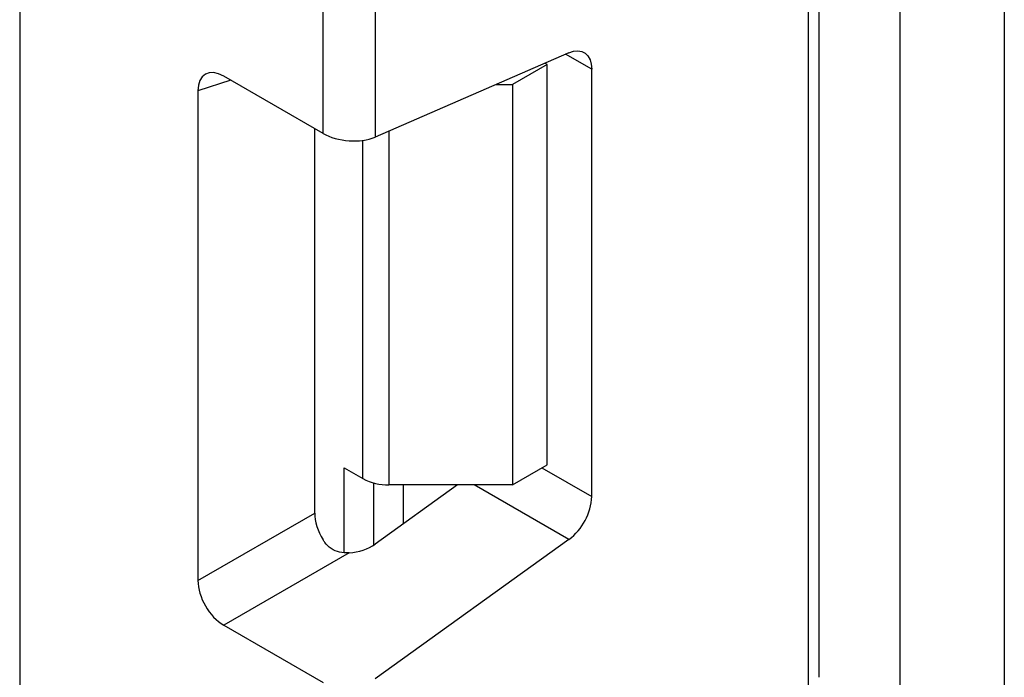
# Model space of a CAD drawing. Units: millimetres. Extents: x -137 to 664, y -32 to 370.
# Drawn here: x 322 to 326, y 86 to 89 of the extents above; entities that cross this region are included whole.
import ezdxf

# ---------------------------------------------------------------- set-up
doc = ezdxf.new("R2010")
doc.units = ezdxf.units.MM

msp = doc.modelspace()

# ---------------------------------------------------------------- linework, layer by layer
at = {"color": 7, "linetype": 'Continuous', "lineweight": 25}
for p, q in [((325.098526, 73.249968), (325.098526, 165.584535)), ((325.52279, 165.550616), (325.52279, 73.49489)), ((321.506423, 121.074798), (321.506423, 72.327311)), ((324.767693, 85.927431), (324.767693, 90.289096)), ((324.723759, 85.8662), (324.723759, 90.227866)), ((322.74386, 88.146734), (322.74386, 89.522416)), ((322.955992, 89.522416), (322.955992, 88.131695)), ((323.746736, 88.476064), (322.955992, 88.131695)), ((323.657442, 88.427612), (323.516021, 88.345971)), ((323.657442, 88.427612), (323.647998, 88.433064)), ((323.657442, 86.79453), (323.657442, 88.427612)), ((323.839876, 86.665291), (323.839876, 88.408265)), ((322.74386, 88.146734), (322.338676, 88.380641)), ((323.448014, 88.345971), (323.516021, 88.345971)), ((323.516021, 88.345971), (323.516021, 86.712889)), ((322.233401, 88.319847), (322.233401, 86.322562)), ((322.709758, 86.597567), (322.709758, 88.166421)), ((323.516021, 86.712889), (323.657442, 86.79453)), ((322.829833, 86.782454), (322.906401, 86.738252)), ((323.291894, 86.712889), (322.955992, 86.471351)), ((323.516021, 86.712889), (323.012467, 86.712889)), ((322.233401, 86.322562), (322.709758, 86.597567)), ((323.746736, 86.489954), (322.955992, 85.921351)), ((322.849898, 86.435352), (322.338676, 86.140219)), ((322.338676, 86.140219), (322.74386, 85.906312))]:
    msp.add_line(p, q, dxfattribs=at)
at = {"color": 8, "linetype": 'Continuous', "lineweight": 25}
for p, q in [((323.839876, 88.408265), (323.732882, 88.470031)), ((322.368172, 88.363614), (322.233401, 88.319847)), ((323.012467, 88.15629), (323.012467, 86.712889)), ((322.906401, 86.738252), (322.906401, 88.118552)), ((322.829833, 86.436718), (322.829833, 86.782454)), ((323.636722, 86.782569), (323.839876, 86.665291)), ((322.950041, 86.720745), (322.950041, 86.467276)), ((322.95063, 86.467662), (322.95063, 86.72059)), ((323.070838, 86.712889), (323.070838, 86.553933)), ((323.746736, 86.489954), (323.360559, 86.712889))]:
    msp.add_line(p, q, dxfattribs=at)
at = {"color": 7, "linetype": 'Continuous', "lineweight": 25, "flags": 128}
msp.add_lwpolyline([(323.746736, 88.476064), (323.765484, 88.482211), (323.783196, 88.483938), (323.799293, 88.481188), (323.813248, 88.474052), (323.824607, 88.462761), (323.832996, 88.447687), (323.838141, 88.429321), (323.839876, 88.408265)], dxfattribs=at)
at = {"color": 7, "linetype": 'Continuous', "lineweight": 25}
for centre, radius, start, end in [((323.008146, 86.929282), 0.216435, 241.959761, 271.144097), ((323.606356, 86.676931), 0.233809, 306.898706, 357.146305)]:
    msp.add_arc(centre, radius, start, end, dxfattribs=at)
for centre, major_axis, ratio, start_param, end_param in [((322.340263, 88.256324), (-0.076116, 0.131851), 0.56886894, 5.5052924, 7.06123604), ((322.849926, 88.192926), (0.149829, -0.014252), 0.50300212, 3.97480144, 5.54559776), ((322.816621, 86.537709), (-0.074994, 0.129907), 0.58602153, 0.79290825, 1.61474259), ((322.849926, 86.532581), (0.149545, 0.018171), 0.64264544, 4.63427457, 5.41985895), ((322.340263, 86.262704), (-0.074994, 0.129907), 0.58602153, 0.79290825, 2.34885189)]:
    msp.add_ellipse(centre, major_axis=major_axis, ratio=ratio, start_param=start_param, end_param=end_param, dxfattribs=at)
msp.add_open_spline([(322.849898, 86.435352), (322.836969, 86.435351), (322.811044, 86.435349), (322.776176, 86.450659), (322.755007, 86.470991), (322.746198, 86.484509), (322.74386, 86.488096)], degree=3, knots=[0, 0, 0, 0, 0.30676952, 0.6151191, 0.89785737, 1, 1, 1, 1], dxfattribs=at)

doc.saveas('drawing.dxf')
